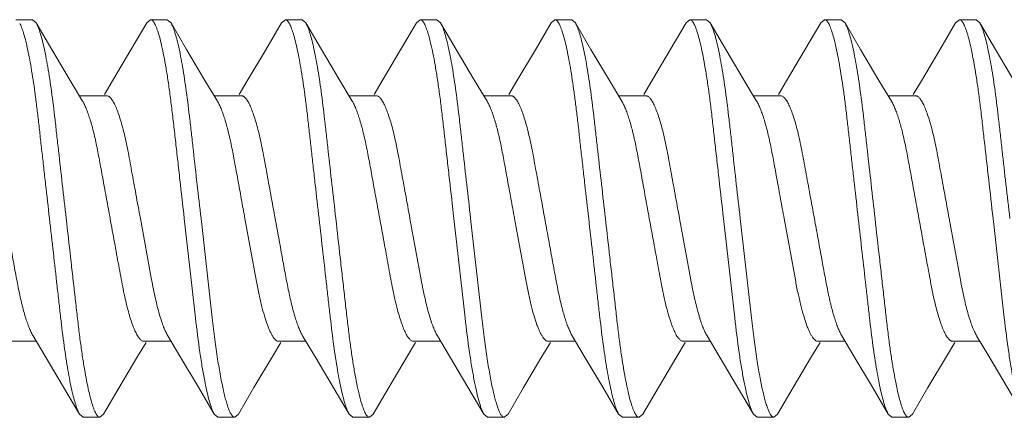
# Model space of a CAD drawing. Units: inches. Extents: x -4.8 to 0.6, y -18.4 to 19.5.
# Drawn here: x -4.4 to -4, y 17.1 to 17.2 of the extents above; entities that cross this region are included whole.
import ezdxf

# ---------------------------------------------------------------- set-up
doc = ezdxf.new("R2010")
doc.units = ezdxf.units.IN
doc.header["$MEASUREMENT"] = 0
doc.layers.add('SHADE-BRACKET_SCREW', color=7, linetype='Continuous', lineweight=5)

# ---------------------------------------------------------------- blocks, each defined once
blk = doc.blocks.new('BRACKET')
at = {"layer": 'SHADE-BRACKET_SCREW'}
for p, q in [((-4.39512, 17.24251), (-4.38822, 17.24251)), ((-4.38669, 17.24115), (-4.38822, 17.24251)), ((-4.34109, 17.24115), (-4.33956, 17.24251)), ((-4.33956, 17.24251), (-4.33266, 17.24251)), ((-4.33113, 17.24115), (-4.33266, 17.24251)), ((-4.28553, 17.24115), (-4.284, 17.24251)), ((-4.284, 17.24251), (-4.2771, 17.24251)), ((-4.27557, 17.24115), (-4.2771, 17.24251)), ((-4.22997, 17.24115), (-4.22844, 17.24251)), ((-4.22844, 17.24251), (-4.22154, 17.24251)), ((-4.22001, 17.24115), (-4.22154, 17.24251)), ((-4.17441, 17.24115), (-4.17288, 17.24251)), ((-4.17288, 17.24251), (-4.16598, 17.24251)), ((-4.16445, 17.24115), (-4.16598, 17.24251)), ((-4.11885, 17.24115), (-4.11732, 17.24251)), ((-4.11732, 17.24251), (-4.11042, 17.24251)), ((-4.10889, 17.24115), (-4.11042, 17.24251)), ((-4.06329, 17.24115), (-4.06176, 17.24251)), ((-4.06176, 17.24251), (-4.05486, 17.24251)), ((-4.05333, 17.24115), (-4.05486, 17.24251)), ((-4.00773, 17.24115), (-4.0062, 17.24251)), ((-4.0062, 17.24251), (-3.9993, 17.24251)), ((-3.99777, 17.24115), (-3.9993, 17.24251)), ((-4.3689, 17.21116), (-4.35766, 17.21116)), ((-4.31334, 17.21116), (-4.3021, 17.21116)), ((-4.25778, 17.21116), (-4.24654, 17.21116)), ((-4.20222, 17.21116), (-4.19098, 17.21116)), ((-4.14666, 17.21116), (-4.13542, 17.21116)), ((-4.0911, 17.21116), (-4.07986, 17.21116)), ((-4.03554, 17.21116), (-4.0243, 17.21116)), ((-4.34377, 17.16051), (-4.33914, 17.13519)), ((-4.32567, 17.16051), (-4.32104, 17.11951)), ((-4.31414, 17.11951), (-4.31877, 17.16051)), ((-4.29604, 17.13519), (-4.30067, 17.16051)), ((-4.23265, 17.16051), (-4.22802, 17.13519)), ((-4.21455, 17.16051), (-4.20992, 17.11951)), ((-4.20302, 17.11951), (-4.20765, 17.16051)), ((-4.18492, 17.13519), (-4.18955, 17.16051)), ((-4.12153, 17.16051), (-4.1169, 17.13519)), ((-4.10343, 17.16051), (-4.0988, 17.11951)), ((-4.0919, 17.11951), (-4.09653, 17.16051)), ((-4.0738, 17.13519), (-4.07843, 17.16051)), ((-4.01041, 17.16051), (-4.00578, 17.13519)), ((-3.99231, 17.16051), (-3.98768, 17.11951)), ((-4.3979, 17.10986), (-4.38666, 17.10986)), ((-4.34234, 17.10986), (-4.3311, 17.10986)), ((-4.28678, 17.10986), (-4.27554, 17.10986)), ((-4.23122, 17.10986), (-4.21998, 17.10986)), ((-4.17566, 17.10986), (-4.16442, 17.10986)), ((-4.1201, 17.10986), (-4.10886, 17.10986)), ((-4.06454, 17.10986), (-4.0533, 17.10986)), ((-4.00898, 17.10986), (-3.99774, 17.10986)), ((-4.36887, 17.07987), (-4.36734, 17.07851)), ((-4.36044, 17.07851), (-4.36734, 17.07851)), ((-4.35891, 17.07987), (-4.36044, 17.07851)), ((-4.31331, 17.07987), (-4.31178, 17.07851)), ((-4.30488, 17.07851), (-4.31178, 17.07851)), ((-4.30335, 17.07987), (-4.30488, 17.07851)), ((-4.25775, 17.07987), (-4.25622, 17.07851)), ((-4.24932, 17.07851), (-4.25622, 17.07851)), ((-4.24779, 17.07987), (-4.24932, 17.07851)), ((-4.20219, 17.07987), (-4.20066, 17.07851)), ((-4.19376, 17.07851), (-4.20066, 17.07851)), ((-4.19223, 17.07987), (-4.19376, 17.07851)), ((-4.14663, 17.07987), (-4.1451, 17.07851)), ((-4.1382, 17.07851), (-4.1451, 17.07851)), ((-4.13667, 17.07987), (-4.1382, 17.07851)), ((-4.09107, 17.07987), (-4.08954, 17.07851)), ((-4.08264, 17.07851), (-4.08954, 17.07851)), ((-4.08111, 17.07987), (-4.08264, 17.07851)), ((-4.03551, 17.07987), (-4.03398, 17.07851)), ((-4.02708, 17.07851), (-4.03398, 17.07851)), ((-4.02555, 17.07987), (-4.02708, 17.07851))]:
    blk.add_line(p, q, dxfattribs=at)
for points in [[(-4.36755, 17.2089), (-4.3727, 17.21749), (-4.38029, 17.23027), (-4.38669, 17.24115)], [(-4.34109, 17.24115), (-4.34765, 17.23001), (-4.35524, 17.21722), (-4.35856, 17.2117)], [(-4.31199, 17.2089), (-4.31714, 17.21749), (-4.32473, 17.23027), (-4.33113, 17.24115)], [(-4.28553, 17.24115), (-4.29209, 17.23001), (-4.29968, 17.21722), (-4.303, 17.2117)], [(-4.25643, 17.2089), (-4.26158, 17.21749), (-4.26917, 17.23027), (-4.27557, 17.24115)], [(-4.22997, 17.24115), (-4.23653, 17.23001), (-4.24412, 17.21722), (-4.24744, 17.2117)], [(-4.20087, 17.2089), (-4.20602, 17.21749), (-4.21361, 17.23027), (-4.22001, 17.24115)], [(-4.17441, 17.24115), (-4.18097, 17.23001), (-4.18856, 17.21722), (-4.19188, 17.2117)], [(-4.14531, 17.2089), (-4.15046, 17.21749), (-4.15805, 17.23027), (-4.16445, 17.24115)], [(-4.11885, 17.24115), (-4.12541, 17.23001), (-4.133, 17.21722), (-4.13632, 17.2117)], [(-4.08975, 17.2089), (-4.0949, 17.21749), (-4.10249, 17.23027), (-4.10889, 17.24115)], [(-4.06329, 17.24115), (-4.06985, 17.23001), (-4.07744, 17.21722), (-4.08076, 17.2117)], [(-4.03419, 17.2089), (-4.03934, 17.21749), (-4.04693, 17.23027), (-4.05333, 17.24115)], [(-4.00773, 17.24115), (-4.01429, 17.23001), (-4.02188, 17.21722), (-4.0252, 17.2117)], [(-3.97863, 17.2089), (-3.98378, 17.21749), (-3.99137, 17.23027), (-3.99777, 17.24115)], [(-4.38801, 17.11212), (-4.38302, 17.1038), (-4.37543, 17.09101), (-4.36887, 17.07987)], [(-4.33245, 17.11212), (-4.32746, 17.1038), (-4.31987, 17.09101), (-4.31331, 17.07987)], [(-4.27689, 17.11212), (-4.2719, 17.1038), (-4.26431, 17.09101), (-4.25775, 17.07987)], [(-4.22133, 17.11212), (-4.21634, 17.1038), (-4.20875, 17.09101), (-4.20219, 17.07987)], [(-4.16577, 17.11212), (-4.16078, 17.1038), (-4.15319, 17.09101), (-4.14663, 17.07987)], [(-4.11021, 17.11212), (-4.10522, 17.1038), (-4.09763, 17.09101), (-4.09107, 17.07987)], [(-4.05465, 17.11212), (-4.04966, 17.1038), (-4.04207, 17.09101), (-4.03551, 17.07987)], [(-3.99909, 17.11212), (-3.9941, 17.1038), (-3.98651, 17.09101), (-3.97995, 17.07987)], [(-4.35891, 17.07987), (-4.35251, 17.09075), (-4.34492, 17.10353), (-4.34144, 17.10932)], [(-4.30335, 17.07987), (-4.29695, 17.09075), (-4.28936, 17.10354), (-4.28588, 17.10932)], [(-4.24779, 17.07987), (-4.24139, 17.09075), (-4.2338, 17.10353), (-4.23032, 17.10932)], [(-4.19223, 17.07987), (-4.18583, 17.09075), (-4.17824, 17.10354), (-4.17476, 17.10932)], [(-4.13667, 17.07987), (-4.13027, 17.09075), (-4.12268, 17.10353), (-4.1192, 17.10932)], [(-4.08111, 17.07987), (-4.07471, 17.09075), (-4.06712, 17.10354), (-4.06364, 17.10932)], [(-4.02555, 17.07987), (-4.01915, 17.09075), (-4.01156, 17.10353), (-4.00808, 17.10932)]]:
    blk.add_lwpolyline(points, dxfattribs=at)
for points, knots in [([(-4.3935, 17.24099), (-4.39321, 17.24047), (-4.39264, 17.23919), (-4.39188, 17.23695), (-4.3911, 17.23415), (-4.39031, 17.2308), (-4.38952, 17.22694), (-4.38843, 17.22085), (-4.38743, 17.21415), (-4.38649, 17.20691), (-4.38578, 17.20093), (-4.38508, 17.19466), (-4.38435, 17.18813), (-4.38359, 17.18141), (-4.38255, 17.17218), (-4.38176, 17.16519), (-4.38123, 17.16051)], [0, 0, 0, 0, 0.022274, 0.051258, 0.086918, 0.129076, 0.177478, 0.23181, 0.356708, 0.426406, 0.500296, 0.577842, 0.65848, 0.741635, 0.82672, 1, 1, 1, 1]), ([(-4.37433, 17.16051), (-4.37486, 17.16523), (-4.37591, 17.17453), (-4.37721, 17.18602), (-4.37821, 17.1949), (-4.37914, 17.2031), (-4.38026, 17.21248), (-4.38158, 17.22119), (-4.38269, 17.22728), (-4.38348, 17.23113), (-4.38427, 17.23444), (-4.38506, 17.23721), (-4.38573, 17.23915), (-4.38628, 17.2404), (-4.38655, 17.24092), (-4.38669, 17.24115)], [0, 0, 0, 0, 0.174162, 0.343239, 0.424205, 0.502008, 0.645898, 0.770757, 0.824913, 0.873038, 0.914816, 0.949979, 0.978381, 0.990034, 1, 1, 1, 1]), ([(-4.33956, 17.24251), (-4.33942, 17.24251), (-4.33912, 17.24242), (-4.3387, 17.2421), (-4.33829, 17.24159), (-4.33787, 17.24089), (-4.33744, 17.24), (-4.337, 17.23892), (-4.33656, 17.23766), (-4.33593, 17.23562), (-4.33516, 17.23261), (-4.33426, 17.22849), (-4.33337, 17.22371), (-4.33249, 17.21832), (-4.33163, 17.21237), (-4.33081, 17.20593), (-4.33002, 17.19904), (-4.3292, 17.19179), (-4.32835, 17.18423), (-4.32717, 17.17377), (-4.32627, 17.16584), (-4.32567, 17.16051)], [0, 0, 0, 0, 0.004898, 0.010924, 0.018633, 0.028286, 0.040005, 0.053838, 0.069793, 0.087861, 0.130245, 0.180703, 0.238806, 0.304063, 0.37586, 0.453556, 0.536428, 0.623705, 0.714582, 0.80823, 1, 1, 1, 1]), ([(-4.31877, 17.16051), (-4.3193, 17.16523), (-4.32036, 17.17453), (-4.32165, 17.18602), (-4.32265, 17.1949), (-4.32358, 17.2031), (-4.3247, 17.21248), (-4.32602, 17.22119), (-4.32713, 17.22728), (-4.32792, 17.23113), (-4.32871, 17.23444), (-4.3295, 17.23721), (-4.33017, 17.23915), (-4.33072, 17.2404), (-4.33099, 17.24092), (-4.33113, 17.24115)], [0, 0, 0, 0, 0.174162, 0.343238, 0.424204, 0.502007, 0.645898, 0.770757, 0.824913, 0.873037, 0.914814, 0.949977, 0.97838, 0.990033, 1, 1, 1, 1]), ([(-4.284, 17.24251), (-4.28387, 17.24251), (-4.28357, 17.24243), (-4.28316, 17.24211), (-4.28275, 17.24162), (-4.28251, 17.24122), (-4.28238, 17.24099)], [0, 0, 0, 0, 0.174701, 0.388308, 0.660318, 1, 1, 1, 1]), ([(-4.28238, 17.24099), (-4.28209, 17.24047), (-4.28152, 17.23919), (-4.28076, 17.23695), (-4.27998, 17.23415), (-4.27919, 17.2308), (-4.2784, 17.22694), (-4.27731, 17.22085), (-4.27631, 17.21415), (-4.27537, 17.20691), (-4.27466, 17.20093), (-4.27396, 17.19466), (-4.27323, 17.18813), (-4.27247, 17.18141), (-4.27143, 17.17218), (-4.27064, 17.16519), (-4.27011, 17.16051)], [0, 0, 0, 0, 0.022274, 0.051258, 0.086918, 0.129076, 0.177478, 0.23181, 0.356708, 0.426406, 0.500296, 0.577842, 0.65848, 0.741635, 0.82672, 1, 1, 1, 1]), ([(-4.26321, 17.16051), (-4.26374, 17.16523), (-4.26479, 17.17453), (-4.26609, 17.18602), (-4.26709, 17.1949), (-4.26802, 17.2031), (-4.26914, 17.21248), (-4.27046, 17.22119), (-4.27157, 17.22728), (-4.27236, 17.23113), (-4.27315, 17.23444), (-4.27394, 17.23721), (-4.27461, 17.23915), (-4.27516, 17.2404), (-4.27543, 17.24092), (-4.27557, 17.24115)], [0, 0, 0, 0, 0.174162, 0.343239, 0.424205, 0.502008, 0.645898, 0.770757, 0.824913, 0.873038, 0.914816, 0.949979, 0.978381, 0.990034, 1, 1, 1, 1]), ([(-4.22844, 17.24251), (-4.2283, 17.24251), (-4.228, 17.24242), (-4.22758, 17.2421), (-4.22717, 17.24159), (-4.22675, 17.24089), (-4.22632, 17.24), (-4.22588, 17.23892), (-4.22544, 17.23766), (-4.22481, 17.23562), (-4.22404, 17.23261), (-4.22314, 17.22849), (-4.22225, 17.22371), (-4.22137, 17.21832), (-4.22051, 17.21237), (-4.21969, 17.20593), (-4.2189, 17.19904), (-4.21808, 17.19179), (-4.21723, 17.18423), (-4.21605, 17.17377), (-4.21515, 17.16584), (-4.21455, 17.16051)], [0, 0, 0, 0, 0.004898, 0.010924, 0.018633, 0.028286, 0.040005, 0.053838, 0.069793, 0.087861, 0.130245, 0.180703, 0.238806, 0.304063, 0.37586, 0.453556, 0.536428, 0.623705, 0.714582, 0.80823, 1, 1, 1, 1]), ([(-4.20765, 17.16051), (-4.20818, 17.16523), (-4.20924, 17.17453), (-4.21053, 17.18602), (-4.21153, 17.1949), (-4.21246, 17.2031), (-4.21358, 17.21248), (-4.2149, 17.22119), (-4.21601, 17.22728), (-4.2168, 17.23113), (-4.21759, 17.23444), (-4.21838, 17.23721), (-4.21905, 17.23915), (-4.2196, 17.2404), (-4.21987, 17.24092), (-4.22001, 17.24115)], [0, 0, 0, 0, 0.174162, 0.343238, 0.424204, 0.502007, 0.645898, 0.770757, 0.824913, 0.873037, 0.914814, 0.949977, 0.97838, 0.990033, 1, 1, 1, 1]), ([(-4.17288, 17.24251), (-4.17275, 17.24251), (-4.17245, 17.24243), (-4.17204, 17.24211), (-4.17163, 17.24162), (-4.17139, 17.24122), (-4.17126, 17.24099)], [0, 0, 0, 0, 0.174701, 0.388308, 0.660318, 1, 1, 1, 1]), ([(-4.17126, 17.24099), (-4.17097, 17.24047), (-4.1704, 17.23919), (-4.16964, 17.23695), (-4.16886, 17.23415), (-4.16807, 17.2308), (-4.16728, 17.22694), (-4.16619, 17.22085), (-4.16519, 17.21415), (-4.16425, 17.20691), (-4.16354, 17.20093), (-4.16284, 17.19466), (-4.16211, 17.18813), (-4.16135, 17.18141), (-4.16031, 17.17218), (-4.15952, 17.16519), (-4.15899, 17.16051)], [0, 0, 0, 0, 0.022274, 0.051258, 0.086918, 0.129076, 0.177478, 0.23181, 0.356708, 0.426406, 0.500296, 0.577842, 0.65848, 0.741635, 0.82672, 1, 1, 1, 1]), ([(-4.15209, 17.16051), (-4.15262, 17.16523), (-4.15367, 17.17453), (-4.15497, 17.18602), (-4.15597, 17.1949), (-4.1569, 17.2031), (-4.15802, 17.21248), (-4.15934, 17.22119), (-4.16045, 17.22728), (-4.16124, 17.23113), (-4.16203, 17.23444), (-4.16282, 17.23721), (-4.16349, 17.23915), (-4.16404, 17.2404), (-4.16431, 17.24092), (-4.16445, 17.24115)], [0, 0, 0, 0, 0.174162, 0.343239, 0.424205, 0.502008, 0.645898, 0.770757, 0.824913, 0.873038, 0.914816, 0.949979, 0.978381, 0.990034, 1, 1, 1, 1]), ([(-4.11732, 17.24251), (-4.11718, 17.24251), (-4.11688, 17.24242), (-4.11646, 17.2421), (-4.11605, 17.24159), (-4.11563, 17.24089), (-4.1152, 17.24), (-4.11476, 17.23892), (-4.11432, 17.23766), (-4.11369, 17.23562), (-4.11292, 17.23261), (-4.11202, 17.22849), (-4.11113, 17.22371), (-4.11025, 17.21832), (-4.10939, 17.21237), (-4.10857, 17.20593), (-4.10778, 17.19904), (-4.10696, 17.19179), (-4.10611, 17.18423), (-4.10493, 17.17377), (-4.10403, 17.16584), (-4.10343, 17.16051)], [0, 0, 0, 0, 0.004898, 0.010924, 0.018633, 0.028286, 0.040005, 0.053838, 0.069793, 0.087861, 0.130245, 0.180703, 0.238806, 0.304063, 0.37586, 0.453556, 0.536428, 0.623705, 0.714582, 0.80823, 1, 1, 1, 1]), ([(-4.09653, 17.16051), (-4.09706, 17.16523), (-4.09812, 17.17453), (-4.09941, 17.18602), (-4.10041, 17.1949), (-4.10134, 17.2031), (-4.10246, 17.21248), (-4.10378, 17.22119), (-4.10489, 17.22728), (-4.10568, 17.23113), (-4.10647, 17.23444), (-4.10726, 17.23721), (-4.10793, 17.23915), (-4.10848, 17.2404), (-4.10875, 17.24092), (-4.10889, 17.24115)], [0, 0, 0, 0, 0.174162, 0.343238, 0.424204, 0.502007, 0.645898, 0.770757, 0.824913, 0.873037, 0.914814, 0.949977, 0.97838, 0.990033, 1, 1, 1, 1]), ([(-4.06176, 17.24251), (-4.06163, 17.24251), (-4.06133, 17.24243), (-4.06092, 17.24211), (-4.06051, 17.24162), (-4.06027, 17.24122), (-4.06014, 17.24099)], [0, 0, 0, 0, 0.174701, 0.388308, 0.660318, 1, 1, 1, 1]), ([(-4.06014, 17.24099), (-4.05985, 17.24047), (-4.05928, 17.23919), (-4.05852, 17.23695), (-4.05774, 17.23415), (-4.05695, 17.2308), (-4.05616, 17.22694), (-4.05507, 17.22085), (-4.05407, 17.21415), (-4.05313, 17.20691), (-4.05242, 17.20093), (-4.05172, 17.19466), (-4.05099, 17.18813), (-4.05023, 17.18141), (-4.04919, 17.17218), (-4.0484, 17.16519), (-4.04787, 17.16051)], [0, 0, 0, 0, 0.022274, 0.051258, 0.086918, 0.129076, 0.177478, 0.23181, 0.356708, 0.426406, 0.500296, 0.577842, 0.65848, 0.741635, 0.82672, 1, 1, 1, 1]), ([(-4.04097, 17.16051), (-4.0415, 17.16523), (-4.04255, 17.17453), (-4.04385, 17.18602), (-4.04485, 17.1949), (-4.04578, 17.2031), (-4.0469, 17.21248), (-4.04822, 17.22119), (-4.04933, 17.22728), (-4.05012, 17.23113), (-4.05091, 17.23444), (-4.0517, 17.23721), (-4.05237, 17.23915), (-4.05292, 17.2404), (-4.05319, 17.24092), (-4.05333, 17.24115)], [0, 0, 0, 0, 0.174162, 0.343239, 0.424205, 0.502008, 0.645898, 0.770757, 0.824913, 0.873038, 0.914816, 0.949979, 0.978381, 0.990034, 1, 1, 1, 1]), ([(-4.0062, 17.24251), (-4.00606, 17.24251), (-4.00576, 17.24242), (-4.00534, 17.2421), (-4.00493, 17.24159), (-4.00451, 17.24089), (-4.00408, 17.24), (-4.00364, 17.23892), (-4.0032, 17.23766), (-4.00257, 17.23562), (-4.0018, 17.23261), (-4.0009, 17.22849), (-4.00001, 17.22371), (-3.99913, 17.21832), (-3.99827, 17.21237), (-3.99745, 17.20593), (-3.99666, 17.19904), (-3.99584, 17.19179), (-3.99499, 17.18423), (-3.99381, 17.17377), (-3.99291, 17.16584), (-3.99231, 17.16051)], [0, 0, 0, 0, 0.004898, 0.010924, 0.018633, 0.028286, 0.040005, 0.053838, 0.069793, 0.087861, 0.130245, 0.180703, 0.238806, 0.304063, 0.37586, 0.453556, 0.536428, 0.623705, 0.714582, 0.80823, 1, 1, 1, 1]), ([(-3.98541, 17.16051), (-3.98594, 17.16523), (-3.987, 17.17453), (-3.98829, 17.18602), (-3.98929, 17.1949), (-3.99022, 17.2031), (-3.99134, 17.21248), (-3.99266, 17.22119), (-3.99377, 17.22728), (-3.99456, 17.23113), (-3.99535, 17.23444), (-3.99614, 17.23721), (-3.99681, 17.23915), (-3.99736, 17.2404), (-3.99763, 17.24092), (-3.99777, 17.24115)], [0, 0, 0, 0, 0.174162, 0.343238, 0.424204, 0.502007, 0.645898, 0.770757, 0.824913, 0.873037, 0.914814, 0.949977, 0.97838, 0.990033, 1, 1, 1, 1]), ([(-4.34377, 17.16051), (-4.34438, 17.16387), (-4.34558, 17.17039), (-4.34704, 17.17837), (-4.34813, 17.18436), (-4.34889, 17.18849), (-4.3497, 17.1924), (-4.35055, 17.19607), (-4.35144, 17.19945), (-4.35235, 17.20246), (-4.35327, 17.20507), (-4.35418, 17.20724), (-4.35496, 17.20874), (-4.35558, 17.20968), (-4.35602, 17.21022), (-4.35644, 17.21063), (-4.35685, 17.21093), (-4.35726, 17.21112), (-4.35753, 17.21116), (-4.35766, 17.21116)], [0, 0, 0, 0, 0.191815, 0.372462, 0.455629, 0.533741, 0.608697, 0.679753, 0.745445, 0.804715, 0.856689, 0.900745, 0.936505, 0.951332, 0.964207, 0.975248, 0.984642, 0.992696, 1, 1, 1, 1]), ([(-4.28821, 17.16051), (-4.28881, 17.1638), (-4.28971, 17.1687), (-4.29089, 17.17515), (-4.29174, 17.17982), (-4.29256, 17.18431), (-4.29336, 17.18857), (-4.29417, 17.19256), (-4.29503, 17.19623), (-4.29591, 17.19956), (-4.29681, 17.20251), (-4.2977, 17.20506), (-4.29848, 17.20691), (-4.2991, 17.20817), (-4.29955, 17.20895), (-4.29998, 17.20962), (-4.30042, 17.21017), (-4.30084, 17.2106), (-4.30126, 17.21092), (-4.30168, 17.21111), (-4.30197, 17.21116), (-4.3021, 17.21116)], [0, 0, 0, 0, 0.18786, 0.279644, 0.368761, 0.454405, 0.535807, 0.612247, 0.683072, 0.747702, 0.805589, 0.856306, 0.899515, 0.918246, 0.935058, 0.949967, 0.96302, 0.974313, 0.984021, 0.992432, 1, 1, 1, 1]), ([(-4.23265, 17.16051), (-4.23326, 17.16387), (-4.23446, 17.17039), (-4.23592, 17.17837), (-4.23701, 17.18436), (-4.23777, 17.18849), (-4.23858, 17.1924), (-4.23943, 17.19607), (-4.24032, 17.19945), (-4.24123, 17.20246), (-4.24215, 17.20507), (-4.24306, 17.20724), (-4.24384, 17.20874), (-4.24446, 17.20968), (-4.2449, 17.21022), (-4.24532, 17.21063), (-4.24573, 17.21093), (-4.24614, 17.21112), (-4.24641, 17.21116), (-4.24654, 17.21116)], [0, 0, 0, 0, 0.191815, 0.372462, 0.455629, 0.533741, 0.608697, 0.679753, 0.745445, 0.804715, 0.856689, 0.900745, 0.936505, 0.951332, 0.964207, 0.975248, 0.984642, 0.992696, 1, 1, 1, 1]), ([(-4.17709, 17.16051), (-4.17769, 17.1638), (-4.17859, 17.1687), (-4.17977, 17.17515), (-4.18062, 17.17982), (-4.18144, 17.18431), (-4.18224, 17.18857), (-4.18305, 17.19256), (-4.18391, 17.19623), (-4.18479, 17.19956), (-4.18569, 17.20251), (-4.18658, 17.20506), (-4.18736, 17.20691), (-4.18798, 17.20817), (-4.18843, 17.20895), (-4.18886, 17.20962), (-4.1893, 17.21017), (-4.18972, 17.2106), (-4.19014, 17.21092), (-4.19056, 17.21111), (-4.19085, 17.21116), (-4.19098, 17.21116)], [0, 0, 0, 0, 0.18786, 0.279644, 0.368761, 0.454405, 0.535807, 0.612247, 0.683072, 0.747702, 0.805589, 0.856306, 0.899515, 0.918246, 0.935058, 0.949967, 0.96302, 0.974313, 0.984021, 0.992432, 1, 1, 1, 1]), ([(-4.12153, 17.16051), (-4.12214, 17.16387), (-4.12334, 17.17039), (-4.1248, 17.17837), (-4.12589, 17.18436), (-4.12665, 17.18849), (-4.12746, 17.1924), (-4.12831, 17.19607), (-4.1292, 17.19945), (-4.13011, 17.20246), (-4.13103, 17.20507), (-4.13194, 17.20724), (-4.13272, 17.20874), (-4.13334, 17.20968), (-4.13378, 17.21022), (-4.1342, 17.21063), (-4.13461, 17.21093), (-4.13502, 17.21112), (-4.13529, 17.21116), (-4.13542, 17.21116)], [0, 0, 0, 0, 0.191815, 0.372462, 0.455629, 0.533741, 0.608697, 0.679753, 0.745445, 0.804715, 0.856689, 0.900745, 0.936505, 0.951332, 0.964207, 0.975248, 0.984642, 0.992696, 1, 1, 1, 1]), ([(-4.06597, 17.16051), (-4.06657, 17.1638), (-4.06747, 17.1687), (-4.06865, 17.17515), (-4.0695, 17.17982), (-4.07032, 17.18431), (-4.07112, 17.18857), (-4.07193, 17.19256), (-4.07279, 17.19623), (-4.07367, 17.19956), (-4.07457, 17.20251), (-4.07546, 17.20506), (-4.07624, 17.20691), (-4.07686, 17.20817), (-4.07731, 17.20895), (-4.07774, 17.20962), (-4.07818, 17.21017), (-4.0786, 17.2106), (-4.07902, 17.21092), (-4.07944, 17.21111), (-4.07973, 17.21116), (-4.07986, 17.21116)], [0, 0, 0, 0, 0.18786, 0.279644, 0.368761, 0.454405, 0.535807, 0.612247, 0.683072, 0.747702, 0.805589, 0.856306, 0.899515, 0.918246, 0.935058, 0.949967, 0.96302, 0.974313, 0.984021, 0.992432, 1, 1, 1, 1]), ([(-4.01041, 17.16051), (-4.01102, 17.16387), (-4.01222, 17.17039), (-4.01368, 17.17837), (-4.01477, 17.18436), (-4.01553, 17.18849), (-4.01634, 17.1924), (-4.01719, 17.19607), (-4.01808, 17.19945), (-4.01899, 17.20246), (-4.01991, 17.20507), (-4.02082, 17.20724), (-4.0216, 17.20874), (-4.02222, 17.20968), (-4.02266, 17.21022), (-4.02308, 17.21063), (-4.02349, 17.21093), (-4.0239, 17.21112), (-4.02417, 17.21116), (-4.0243, 17.21116)], [0, 0, 0, 0, 0.191815, 0.372462, 0.455629, 0.533741, 0.608697, 0.679753, 0.745445, 0.804715, 0.856689, 0.900745, 0.936505, 0.951332, 0.964207, 0.975248, 0.984642, 0.992696, 1, 1, 1, 1]), ([(-4.36755, 17.2089), (-4.36729, 17.20847), (-4.36677, 17.20749), (-4.36605, 17.20585), (-4.36532, 17.20393), (-4.36429, 17.20086), (-4.36306, 17.19639), (-4.36172, 17.19035), (-4.36042, 17.18356), (-4.3591, 17.1762), (-4.35769, 17.16845), (-4.35672, 17.16318), (-4.35623, 17.16051)], [0, 0, 0, 0, 0.030514, 0.066419, 0.107652, 0.15407, 0.261456, 0.386387, 0.526112, 0.677444, 0.83684, 1, 1, 1, 1]), ([(-4.31199, 17.2089), (-4.31172, 17.20846), (-4.3112, 17.20747), (-4.31046, 17.2058), (-4.30972, 17.20383), (-4.30868, 17.20068), (-4.30773, 17.19718), (-4.30683, 17.1934), (-4.30616, 17.19031), (-4.30553, 17.18708), (-4.30469, 17.18246), (-4.30356, 17.17631), (-4.30214, 17.16856), (-4.30117, 17.16323), (-4.30067, 17.16051)], [0, 0, 0, 0, 0.030889, 0.067578, 0.109893, 0.157524, 0.266989, 0.327731, 0.391473, 0.457375, 0.525811, 0.673752, 0.833683, 1, 1, 1, 1]), ([(-4.25643, 17.2089), (-4.25617, 17.20847), (-4.25565, 17.20749), (-4.25493, 17.20585), (-4.2542, 17.20393), (-4.25317, 17.20086), (-4.25194, 17.19639), (-4.2506, 17.19035), (-4.2493, 17.18356), (-4.24798, 17.1762), (-4.24657, 17.16845), (-4.2456, 17.16318), (-4.24511, 17.16051)], [0, 0, 0, 0, 0.030514, 0.066419, 0.107652, 0.15407, 0.261456, 0.386387, 0.526112, 0.677444, 0.83684, 1, 1, 1, 1]), ([(-4.20087, 17.2089), (-4.2006, 17.20846), (-4.20008, 17.20747), (-4.19934, 17.2058), (-4.1986, 17.20383), (-4.19756, 17.20068), (-4.19661, 17.19718), (-4.19571, 17.1934), (-4.19504, 17.19031), (-4.19441, 17.18708), (-4.19357, 17.18246), (-4.19244, 17.17631), (-4.19102, 17.16856), (-4.19005, 17.16323), (-4.18955, 17.16051)], [0, 0, 0, 0, 0.030889, 0.067578, 0.109893, 0.157524, 0.266989, 0.327731, 0.391473, 0.457375, 0.525811, 0.673752, 0.833683, 1, 1, 1, 1]), ([(-4.14531, 17.2089), (-4.14505, 17.20847), (-4.14453, 17.20749), (-4.14381, 17.20585), (-4.14308, 17.20393), (-4.14205, 17.20086), (-4.14082, 17.19639), (-4.13948, 17.19035), (-4.13818, 17.18356), (-4.13686, 17.1762), (-4.13545, 17.16845), (-4.13448, 17.16318), (-4.13399, 17.16051)], [0, 0, 0, 0, 0.030514, 0.066419, 0.107652, 0.15407, 0.261456, 0.386387, 0.526112, 0.677444, 0.83684, 1, 1, 1, 1]), ([(-4.08975, 17.2089), (-4.08948, 17.20846), (-4.08896, 17.20747), (-4.08822, 17.2058), (-4.08748, 17.20383), (-4.08644, 17.20068), (-4.08549, 17.19718), (-4.08459, 17.1934), (-4.08392, 17.19031), (-4.08329, 17.18708), (-4.08245, 17.18246), (-4.08132, 17.17631), (-4.0799, 17.16856), (-4.07893, 17.16323), (-4.07843, 17.16051)], [0, 0, 0, 0, 0.030889, 0.067578, 0.109893, 0.157524, 0.266989, 0.327731, 0.391473, 0.457375, 0.525811, 0.673752, 0.833683, 1, 1, 1, 1]), ([(-4.03419, 17.2089), (-4.03393, 17.20847), (-4.03341, 17.20749), (-4.03269, 17.20585), (-4.03196, 17.20393), (-4.03093, 17.20086), (-4.0297, 17.19639), (-4.02836, 17.19035), (-4.02706, 17.18356), (-4.02574, 17.1762), (-4.02433, 17.16845), (-4.02336, 17.16318), (-4.02287, 17.16051)], [0, 0, 0, 0, 0.030514, 0.066419, 0.107652, 0.15407, 0.261456, 0.386387, 0.526112, 0.677444, 0.83684, 1, 1, 1, 1]), ([(-4.38801, 17.11212), (-4.38827, 17.11255), (-4.38879, 17.11353), (-4.38951, 17.11517), (-4.39025, 17.11709), (-4.39127, 17.12016), (-4.3925, 17.12463), (-4.39384, 17.13067), (-4.39514, 17.13746), (-4.39647, 17.14482), (-4.39787, 17.15257), (-4.39884, 17.15784), (-4.39933, 17.16051)], [0, 0, 0, 0, 0.030498, 0.066417, 0.107664, 0.154089, 0.261479, 0.386407, 0.526133, 0.677462, 0.836842, 1, 1, 1, 1]), ([(-4.38123, 17.16051), (-4.3807, 17.15579), (-4.37965, 17.14649), (-4.37835, 17.135), (-4.37735, 17.12612), (-4.37642, 17.11792), (-4.3753, 17.10854), (-4.37398, 17.09983), (-4.37287, 17.09374), (-4.37208, 17.08989), (-4.37129, 17.08658), (-4.3705, 17.08381), (-4.36983, 17.08187), (-4.36928, 17.08062), (-4.36901, 17.0801), (-4.36887, 17.07987)], [0, 0, 0, 0, 0.174161, 0.343237, 0.424203, 0.502005, 0.645897, 0.770756, 0.824911, 0.873036, 0.914813, 0.949977, 0.97838, 0.990033, 1, 1, 1, 1]), ([(-4.36044, 17.07851), (-4.36058, 17.07851), (-4.36088, 17.0786), (-4.3613, 17.07892), (-4.36171, 17.07943), (-4.36213, 17.08013), (-4.36256, 17.08102), (-4.363, 17.0821), (-4.36344, 17.08336), (-4.36407, 17.0854), (-4.36484, 17.08841), (-4.36574, 17.09253), (-4.36663, 17.09731), (-4.36752, 17.1027), (-4.36837, 17.10865), (-4.36919, 17.11509), (-4.36998, 17.12198), (-4.3708, 17.12923), (-4.37165, 17.13679), (-4.37283, 17.14725), (-4.37373, 17.15518), (-4.37433, 17.16051)], [0, 0, 0, 0, 0.004898, 0.010924, 0.018633, 0.028286, 0.040005, 0.053838, 0.069793, 0.087861, 0.130245, 0.180703, 0.238806, 0.304063, 0.37586, 0.453556, 0.536428, 0.623705, 0.714582, 0.80823, 1, 1, 1, 1]), ([(-4.35623, 17.16051), (-4.35563, 17.15722), (-4.35473, 17.15232), (-4.35356, 17.14587), (-4.3527, 17.1412), (-4.35188, 17.13671), (-4.35108, 17.13245), (-4.35027, 17.12846), (-4.34941, 17.12479), (-4.34853, 17.12146), (-4.34763, 17.11851), (-4.34674, 17.11596), (-4.34585, 17.11383), (-4.34497, 17.11214), (-4.34421, 17.11104), (-4.3436, 17.11042), (-4.34319, 17.1101), (-4.34277, 17.10991), (-4.34248, 17.10986), (-4.34235, 17.10986)], [0, 0, 0, 0, 0.187878, 0.279684, 0.368816, 0.454474, 0.535885, 0.612336, 0.683169, 0.74781, 0.80571, 0.856428, 0.899661, 0.935224, 0.963155, 0.974392, 0.983999, 0.992346, 1, 1, 1, 1]), ([(-4.27689, 17.11212), (-4.27715, 17.11255), (-4.27767, 17.11353), (-4.27839, 17.11517), (-4.27913, 17.11709), (-4.28015, 17.12016), (-4.28138, 17.12463), (-4.28272, 17.13067), (-4.28402, 17.13746), (-4.28535, 17.14482), (-4.28675, 17.15257), (-4.28772, 17.15784), (-4.28821, 17.16051)], [0, 0, 0, 0, 0.030498, 0.066417, 0.107664, 0.154089, 0.261479, 0.386407, 0.526133, 0.677462, 0.836842, 1, 1, 1, 1]), ([(-4.27011, 17.16051), (-4.26958, 17.15579), (-4.26853, 17.14649), (-4.26723, 17.135), (-4.26623, 17.12612), (-4.2653, 17.11792), (-4.26418, 17.10854), (-4.26286, 17.09983), (-4.26175, 17.09374), (-4.26096, 17.08989), (-4.26017, 17.08658), (-4.25938, 17.08381), (-4.25871, 17.08187), (-4.25816, 17.08062), (-4.25789, 17.0801), (-4.25775, 17.07987)], [0, 0, 0, 0, 0.174161, 0.343237, 0.424203, 0.502005, 0.645897, 0.770756, 0.824911, 0.873036, 0.914813, 0.949977, 0.97838, 0.990033, 1, 1, 1, 1]), ([(-4.24932, 17.07851), (-4.24946, 17.07851), (-4.24976, 17.0786), (-4.25018, 17.07892), (-4.25059, 17.07943), (-4.25101, 17.08013), (-4.25144, 17.08102), (-4.25188, 17.0821), (-4.25232, 17.08336), (-4.25295, 17.0854), (-4.25372, 17.08841), (-4.25462, 17.09253), (-4.25551, 17.09731), (-4.2564, 17.1027), (-4.25725, 17.10865), (-4.25807, 17.11509), (-4.25886, 17.12198), (-4.25968, 17.12923), (-4.26053, 17.13679), (-4.26171, 17.14725), (-4.26261, 17.15518), (-4.26321, 17.16051)], [0, 0, 0, 0, 0.004898, 0.010924, 0.018633, 0.028286, 0.040005, 0.053838, 0.069793, 0.087861, 0.130245, 0.180703, 0.238806, 0.304063, 0.37586, 0.453556, 0.536428, 0.623705, 0.714582, 0.80823, 1, 1, 1, 1]), ([(-4.24511, 17.16051), (-4.24451, 17.15722), (-4.24361, 17.15232), (-4.24244, 17.14587), (-4.24158, 17.1412), (-4.24076, 17.13671), (-4.23996, 17.13245), (-4.23915, 17.12846), (-4.23829, 17.12479), (-4.23741, 17.12146), (-4.23651, 17.11851), (-4.23562, 17.11596), (-4.23473, 17.11383), (-4.23385, 17.11214), (-4.23309, 17.11104), (-4.23248, 17.11042), (-4.23207, 17.1101), (-4.23165, 17.10991), (-4.23136, 17.10986), (-4.23123, 17.10986)], [0, 0, 0, 0, 0.187878, 0.279684, 0.368816, 0.454474, 0.535885, 0.612336, 0.683169, 0.74781, 0.80571, 0.856428, 0.899661, 0.935224, 0.963155, 0.974392, 0.983999, 0.992346, 1, 1, 1, 1]), ([(-4.16577, 17.11212), (-4.16603, 17.11255), (-4.16655, 17.11353), (-4.16727, 17.11517), (-4.16801, 17.11709), (-4.16903, 17.12016), (-4.17026, 17.12463), (-4.1716, 17.13067), (-4.1729, 17.13746), (-4.17423, 17.14482), (-4.17563, 17.15257), (-4.1766, 17.15784), (-4.17709, 17.16051)], [0, 0, 0, 0, 0.030498, 0.066417, 0.107664, 0.154089, 0.261479, 0.386407, 0.526133, 0.677462, 0.836842, 1, 1, 1, 1]), ([(-4.15899, 17.16051), (-4.15846, 17.15579), (-4.15741, 17.14649), (-4.15611, 17.135), (-4.15511, 17.12612), (-4.15418, 17.11792), (-4.15306, 17.10854), (-4.15174, 17.09983), (-4.15063, 17.09374), (-4.14984, 17.08989), (-4.14905, 17.08658), (-4.14826, 17.08381), (-4.14759, 17.08187), (-4.14704, 17.08062), (-4.14677, 17.0801), (-4.14663, 17.07987)], [0, 0, 0, 0, 0.174161, 0.343237, 0.424203, 0.502005, 0.645897, 0.770756, 0.824911, 0.873036, 0.914813, 0.949977, 0.97838, 0.990033, 1, 1, 1, 1]), ([(-4.1382, 17.07851), (-4.13834, 17.07851), (-4.13864, 17.0786), (-4.13906, 17.07892), (-4.13947, 17.07943), (-4.13989, 17.08013), (-4.14032, 17.08102), (-4.14076, 17.0821), (-4.1412, 17.08336), (-4.14183, 17.0854), (-4.1426, 17.08841), (-4.1435, 17.09253), (-4.14439, 17.09731), (-4.14528, 17.1027), (-4.14613, 17.10865), (-4.14695, 17.11509), (-4.14774, 17.12198), (-4.14856, 17.12923), (-4.14941, 17.13679), (-4.15059, 17.14725), (-4.15149, 17.15518), (-4.15209, 17.16051)], [0, 0, 0, 0, 0.004898, 0.010924, 0.018633, 0.028286, 0.040005, 0.053838, 0.069793, 0.087861, 0.130245, 0.180703, 0.238806, 0.304063, 0.37586, 0.453556, 0.536428, 0.623705, 0.714582, 0.80823, 1, 1, 1, 1]), ([(-4.13399, 17.16051), (-4.13339, 17.15722), (-4.13249, 17.15232), (-4.13132, 17.14587), (-4.13046, 17.1412), (-4.12964, 17.13671), (-4.12884, 17.13245), (-4.12803, 17.12846), (-4.12717, 17.12479), (-4.12629, 17.12146), (-4.12539, 17.11851), (-4.1245, 17.11596), (-4.12361, 17.11383), (-4.12273, 17.11214), (-4.12197, 17.11104), (-4.12136, 17.11042), (-4.12095, 17.1101), (-4.12053, 17.10991), (-4.12024, 17.10986), (-4.12011, 17.10986)], [0, 0, 0, 0, 0.187878, 0.279684, 0.368816, 0.454474, 0.535885, 0.612336, 0.683169, 0.74781, 0.80571, 0.856428, 0.899661, 0.935224, 0.963155, 0.974392, 0.983999, 0.992346, 1, 1, 1, 1]), ([(-4.05465, 17.11212), (-4.05491, 17.11255), (-4.05543, 17.11353), (-4.05615, 17.11517), (-4.05689, 17.11709), (-4.05791, 17.12016), (-4.05914, 17.12463), (-4.06048, 17.13067), (-4.06178, 17.13746), (-4.06311, 17.14482), (-4.06451, 17.15257), (-4.06548, 17.15784), (-4.06597, 17.16051)], [0, 0, 0, 0, 0.030498, 0.066417, 0.107664, 0.154089, 0.261479, 0.386407, 0.526133, 0.677462, 0.836842, 1, 1, 1, 1]), ([(-4.04787, 17.16051), (-4.04734, 17.15579), (-4.04629, 17.14649), (-4.04499, 17.135), (-4.04399, 17.12612), (-4.04306, 17.11792), (-4.04194, 17.10854), (-4.04062, 17.09983), (-4.03951, 17.09374), (-4.03872, 17.08989), (-4.03793, 17.08658), (-4.03714, 17.08381), (-4.03647, 17.08187), (-4.03592, 17.08062), (-4.03565, 17.0801), (-4.03551, 17.07987)], [0, 0, 0, 0, 0.174161, 0.343237, 0.424203, 0.502005, 0.645897, 0.770756, 0.824911, 0.873036, 0.914813, 0.949977, 0.97838, 0.990033, 1, 1, 1, 1]), ([(-4.02708, 17.07851), (-4.02722, 17.07851), (-4.02752, 17.0786), (-4.02794, 17.07892), (-4.02835, 17.07943), (-4.02877, 17.08013), (-4.0292, 17.08102), (-4.02964, 17.0821), (-4.03008, 17.08336), (-4.03071, 17.0854), (-4.03148, 17.08841), (-4.03238, 17.09253), (-4.03327, 17.09731), (-4.03416, 17.1027), (-4.03501, 17.10865), (-4.03583, 17.11509), (-4.03662, 17.12198), (-4.03744, 17.12923), (-4.03829, 17.13679), (-4.03947, 17.14725), (-4.04037, 17.15518), (-4.04097, 17.16051)], [0, 0, 0, 0, 0.004898, 0.010924, 0.018633, 0.028286, 0.040005, 0.053838, 0.069793, 0.087861, 0.130245, 0.180703, 0.238806, 0.304063, 0.37586, 0.453556, 0.536428, 0.623705, 0.714582, 0.80823, 1, 1, 1, 1]), ([(-4.02287, 17.16051), (-4.02227, 17.15722), (-4.02137, 17.15232), (-4.0202, 17.14587), (-4.01934, 17.1412), (-4.01852, 17.13671), (-4.01772, 17.13245), (-4.01691, 17.12846), (-4.01605, 17.12479), (-4.01517, 17.12146), (-4.01427, 17.11851), (-4.01338, 17.11596), (-4.01249, 17.11383), (-4.01161, 17.11214), (-4.01085, 17.11104), (-4.01024, 17.11042), (-4.00983, 17.1101), (-4.00941, 17.10991), (-4.00912, 17.10986), (-4.00899, 17.10986)], [0, 0, 0, 0, 0.187878, 0.279684, 0.368816, 0.454474, 0.535885, 0.612336, 0.683169, 0.74781, 0.80571, 0.856428, 0.899661, 0.935224, 0.963155, 0.974392, 0.983999, 0.992346, 1, 1, 1, 1]), ([(-4.33245, 17.11212), (-4.33277, 17.11264), (-4.33338, 17.11383), (-4.33423, 17.11584), (-4.33509, 17.11824), (-4.33628, 17.12214), (-4.3377, 17.12781), (-4.33867, 17.1326), (-4.33914, 17.13519)], [0, 0, 0, 0, 0.075377, 0.166173, 0.272034, 0.392378, 0.673207, 1, 1, 1, 1]), ([(-4.29604, 17.13519), (-4.2957, 17.13334), (-4.29501, 17.12983), (-4.29388, 17.12487), (-4.29271, 17.12052), (-4.29168, 17.11732), (-4.29084, 17.11514), (-4.29024, 17.11377), (-4.28964, 17.1126), (-4.28906, 17.11163), (-4.28849, 17.11087), (-4.28794, 17.1103), (-4.28737, 17.10995), (-4.28697, 17.10986), (-4.28679, 17.10986)], [0, 0, 0, 0, 0.203161, 0.388211, 0.551785, 0.691664, 0.752187, 0.806211, 0.853634, 0.894409, 0.928606, 0.956704, 0.979821, 1, 1, 1, 1]), ([(-4.22133, 17.11212), (-4.22165, 17.11264), (-4.22226, 17.11383), (-4.22311, 17.11584), (-4.22397, 17.11824), (-4.22516, 17.12214), (-4.22658, 17.12781), (-4.22755, 17.1326), (-4.22802, 17.13519)], [0, 0, 0, 0, 0.075377, 0.166173, 0.272034, 0.392378, 0.673207, 1, 1, 1, 1]), ([(-4.18492, 17.13519), (-4.18458, 17.13334), (-4.18389, 17.12983), (-4.18276, 17.12487), (-4.18159, 17.12052), (-4.18056, 17.11732), (-4.17972, 17.11514), (-4.17912, 17.11377), (-4.17852, 17.1126), (-4.17794, 17.11163), (-4.17737, 17.11087), (-4.17682, 17.1103), (-4.17625, 17.10995), (-4.17585, 17.10986), (-4.17567, 17.10986)], [0, 0, 0, 0, 0.203161, 0.388211, 0.551785, 0.691664, 0.752187, 0.806211, 0.853634, 0.894409, 0.928606, 0.956704, 0.979821, 1, 1, 1, 1]), ([(-4.11021, 17.11212), (-4.11053, 17.11264), (-4.11114, 17.11383), (-4.11199, 17.11584), (-4.11285, 17.11824), (-4.11404, 17.12214), (-4.11546, 17.12781), (-4.11643, 17.1326), (-4.1169, 17.13519)], [0, 0, 0, 0, 0.075377, 0.166173, 0.272034, 0.392378, 0.673207, 1, 1, 1, 1]), ([(-4.0738, 17.13519), (-4.07346, 17.13334), (-4.07277, 17.12983), (-4.07164, 17.12487), (-4.07047, 17.12052), (-4.06944, 17.11732), (-4.0686, 17.11514), (-4.068, 17.11377), (-4.0674, 17.1126), (-4.06682, 17.11163), (-4.06625, 17.11087), (-4.0657, 17.1103), (-4.06513, 17.10995), (-4.06473, 17.10986), (-4.06455, 17.10986)], [0, 0, 0, 0, 0.203161, 0.388211, 0.551785, 0.691664, 0.752187, 0.806211, 0.853634, 0.894409, 0.928606, 0.956704, 0.979821, 1, 1, 1, 1]), ([(-3.99909, 17.11212), (-3.99941, 17.11264), (-4.00002, 17.11383), (-4.00087, 17.11584), (-4.00173, 17.11824), (-4.00292, 17.12214), (-4.00434, 17.12781), (-4.00531, 17.1326), (-4.00578, 17.13519)], [0, 0, 0, 0, 0.075377, 0.166173, 0.272034, 0.392378, 0.673207, 1, 1, 1, 1]), ([(-4.32104, 17.11951), (-4.3205, 17.11474), (-4.31964, 17.10789), (-4.3183, 17.09923), (-4.31733, 17.09376), (-4.31634, 17.08906), (-4.31549, 17.08567), (-4.31479, 17.08339), (-4.31431, 17.082), (-4.31383, 17.08085), (-4.31348, 17.08016), (-4.31331, 17.07987)], [0, 0, 0, 0, 0.355539, 0.510665, 0.64836, 0.767167, 0.865846, 0.907364, 0.943559, 0.974422, 1, 1, 1, 1]), ([(-4.30488, 17.07851), (-4.30531, 17.07851), (-4.30583, 17.079), (-4.30627, 17.07962), (-4.30667, 17.08031), (-4.30717, 17.0814), (-4.30775, 17.08296), (-4.30835, 17.08485), (-4.30894, 17.08706), (-4.30954, 17.08959), (-4.31014, 17.09242), (-4.31098, 17.09676), (-4.31199, 17.10284), (-4.31312, 17.11086), (-4.3138, 17.11653), (-4.31414, 17.11951)], [0, 0, 0, 0, 0.030369, 0.041738, 0.054855, 0.086539, 0.125633, 0.172143, 0.225994, 0.287017, 0.354978, 0.429631, 0.597855, 0.789111, 1, 1, 1, 1]), ([(-4.20992, 17.11951), (-4.20938, 17.11474), (-4.20852, 17.10789), (-4.20718, 17.09923), (-4.20621, 17.09376), (-4.20522, 17.08906), (-4.20437, 17.08567), (-4.20367, 17.08339), (-4.20319, 17.082), (-4.20271, 17.08085), (-4.20236, 17.08016), (-4.20219, 17.07987)], [0, 0, 0, 0, 0.355539, 0.510665, 0.64836, 0.767167, 0.865846, 0.907364, 0.943559, 0.974422, 1, 1, 1, 1]), ([(-4.19376, 17.07851), (-4.19419, 17.07851), (-4.19471, 17.079), (-4.19515, 17.07962), (-4.19555, 17.08031), (-4.19605, 17.0814), (-4.19663, 17.08296), (-4.19723, 17.08485), (-4.19782, 17.08706), (-4.19842, 17.08959), (-4.19902, 17.09242), (-4.19986, 17.09676), (-4.20087, 17.10284), (-4.202, 17.11086), (-4.20268, 17.11653), (-4.20302, 17.11951)], [0, 0, 0, 0, 0.030369, 0.041738, 0.054855, 0.086539, 0.125633, 0.172143, 0.225994, 0.287017, 0.354978, 0.429631, 0.597855, 0.789111, 1, 1, 1, 1]), ([(-4.0988, 17.11951), (-4.09826, 17.11474), (-4.0974, 17.10789), (-4.09606, 17.09923), (-4.09509, 17.09376), (-4.0941, 17.08906), (-4.09325, 17.08567), (-4.09255, 17.08339), (-4.09207, 17.082), (-4.09159, 17.08085), (-4.09124, 17.08016), (-4.09107, 17.07987)], [0, 0, 0, 0, 0.355539, 0.510665, 0.64836, 0.767167, 0.865846, 0.907364, 0.943559, 0.974422, 1, 1, 1, 1]), ([(-4.08264, 17.07851), (-4.08307, 17.07851), (-4.08359, 17.079), (-4.08403, 17.07962), (-4.08443, 17.08031), (-4.08493, 17.0814), (-4.08551, 17.08296), (-4.08611, 17.08485), (-4.0867, 17.08706), (-4.0873, 17.08959), (-4.0879, 17.09242), (-4.08874, 17.09676), (-4.08975, 17.10284), (-4.09088, 17.11086), (-4.09156, 17.11653), (-4.0919, 17.11951)], [0, 0, 0, 0, 0.030369, 0.041738, 0.054855, 0.086539, 0.125633, 0.172143, 0.225994, 0.287017, 0.354978, 0.429632, 0.597855, 0.789111, 1, 1, 1, 1]), ([(-3.98768, 17.11951), (-3.98714, 17.11474), (-3.98628, 17.10789), (-3.98494, 17.09923), (-3.98397, 17.09376), (-3.98298, 17.08906), (-3.98213, 17.08567), (-3.98143, 17.08339), (-3.98095, 17.082), (-3.98047, 17.08085), (-3.98012, 17.08016), (-3.97995, 17.07987)], [0, 0, 0, 0, 0.355539, 0.510665, 0.64836, 0.767167, 0.865846, 0.907364, 0.943559, 0.974422, 1, 1, 1, 1])]:
    blk.add_open_spline(points, degree=3, knots=knots, dxfattribs=at)

msp = doc.modelspace()

# ---------------------------------------------------------------- block references
at = {"layer": 'SHADE-BRACKET_SCREW'}
msp.add_blockref('BRACKET', (0, 0), dxfattribs=at)

doc.saveas('drawing.dxf')
